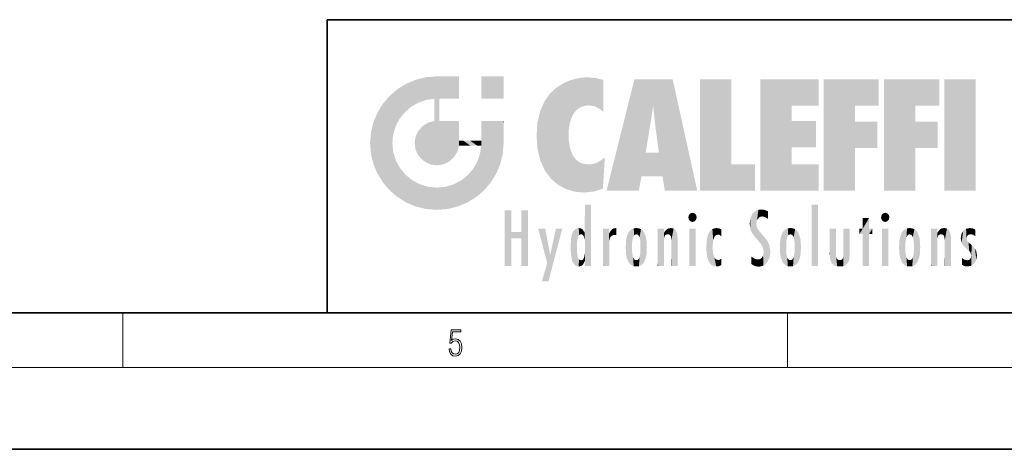
# Model space of a CAD drawing. Extents: x 0 to 420, y 0 to 297.
# Drawn here: x 207 to 280, y 0 to 32 of the extents above; entities that cross this region are included whole.
import ezdxf

# ---------------------------------------------------------------- set-up
doc = ezdxf.new("R2010")
doc.units = 0

msp = doc.modelspace()

# ---------------------------------------------------------------- linework, layer by layer
at = {"color": 7, "lineweight": 35}
for p, q in [((230, 31.5), (230, 10)), ((230, 31.5), (410, 31.5)), ((20, 10), (410, 10)), ((230, 10), (410, 10)), ((0, 0), (420, 0))]:
    msp.add_line(p, q, dxfattribs=at)
at = {"color": 7, "lineweight": 13}
for p, q in [((215, 6), (215, 10)), ((263.75, 6), (263.75, 10)), ((414, 6), (16, 6))]:
    msp.add_line(p, q, dxfattribs=at)
msp.add_lwpolyline([(238.932, 7.376), (238.97, 7.142), (239.066, 6.967), (239.207, 6.858), (239.395, 6.819), (239.591, 6.867), (239.739, 6.992), (239.835, 7.195), (239.869, 7.467), (239.835, 7.732), (239.744, 7.935), (239.6, 8.063), (239.414, 8.11), (239.241, 8.077), (239.116, 7.985), (239.187, 8.616), (239.802, 8.616), (239.802, 8.764), (239.088, 8.764), (238.978, 7.771), (239.093, 7.771), (239.214, 7.912), (239.391, 7.963), (239.531, 7.926), (239.637, 7.826), (239.702, 7.668), (239.727, 7.459), (239.704, 7.25), (239.639, 7.097), (239.535, 7), (239.399, 6.967), (239.264, 6.995), (239.161, 7.078), (239.095, 7.206), (239.068, 7.376)], close=True, dxfattribs=at)
at = {"color": 114, "lineweight": 5}
for points in [[(235.147, 26.402), (235.297, 24.223), (235.788, 26.8)], [(235.297, 24.223), (235.673, 24.698), (235.788, 26.8), (236.129, 25.095)], [(235.788, 26.8), (236.129, 25.095), (236.491, 27.097), (236.653, 25.404)], [(237.244, 27.282), (236.491, 27.097), (237.235, 25.611), (236.653, 25.404)], [(237.244, 27.282), (237.235, 25.611), (238.038, 27.346), (237.862, 25.706)], [(238.214, 24.082), (238.038, 27.346), (238.038, 20.82), (237.862, 25.706)], [(238.159, 27.346), (238.077, 27.346), (238.214, 24.082), (238.038, 27.346)], [(238.345, 27.346), (238.159, 27.346), (238.227, 25.715), (238.214, 25.715)], [(238.214, 25.715), (238.159, 27.346), (238.214, 24.097), (238.214, 24.082)], [(238.345, 27.346), (238.227, 25.715), (238.853, 27.346), (238.941, 25.714)], [(239.654, 27.346), (238.853, 27.346), (239.394, 25.713), (238.941, 25.714)], [(239.654, 27.346), (239.394, 25.713), (239.634, 25.713), (239.561, 25.713)], [(239.654, 27.346), (239.634, 25.713), (239.669, 25.713)], [(239.669, 27.346), (239.654, 27.346), (239.669, 25.728), (239.669, 25.713)], [(239.669, 27.346), (239.669, 25.728), (239.669, 27.038), (239.669, 26.53)], [(239.669, 27.346), (239.669, 27.038), (239.669, 27.307), (239.669, 27.225)], [(242.933, 27.346), (242.933, 25.715), (241.302, 27.346), (241.302, 25.715)], [(242.933, 27.346), (241.302, 27.346), (242.933, 27.346)], [(246.795, 26.509), (246.902, 19.409), (247.283, 26.824), (247.492, 19.085)], [(247.283, 26.824), (247.492, 19.085), (247.761, 27.036)], [(247.492, 19.085), (247.692, 23.051), (247.761, 27.036), (247.714, 23.477)], [(247.761, 27.036), (247.714, 23.477), (247.789, 23.92)], [(248.225, 27.174), (247.761, 27.036), (247.873, 24.204), (247.789, 23.92)], [(248.225, 27.174), (247.873, 24.204), (248.112, 24.675), (247.988, 24.471)], [(248.225, 27.174), (248.112, 24.675), (248.686, 27.253), (248.263, 24.855)], [(248.263, 24.855), (248.51, 25.047), (248.686, 27.253), (248.814, 25.173)], [(248.686, 27.253), (248.814, 25.173), (249.078, 27.275), (249.179, 25.217)], [(249.078, 27.275), (249.179, 25.217), (249.676, 27.231), (249.594, 25.161)], [(249.676, 27.231), (249.594, 25.161), (249.967, 24.975)], [(250.249, 27.08), (249.676, 27.231), (250.249, 24.741), (249.967, 24.975)], [(250.249, 27.08), (250.249, 24.741), (250.249, 25.91), (250.249, 24.762)], [(250.249, 27.08), (250.249, 25.91), (250.249, 26.907), (250.249, 26.639)], [(250.249, 27.08), (250.249, 26.907), (250.249, 27.024)], [(252.851, 18.967), (252.524, 27.135), (250.485, 18.967)], [(255.329, 27.135), (252.524, 27.135), (254.067, 23.647), (253.898, 25.185)], [(253.898, 25.185), (252.524, 27.135), (253.042, 20.018), (252.851, 18.967)], [(255.329, 27.135), (254.067, 23.647), (254.09, 23.476), (254.075, 23.591)], [(255.329, 27.135), (254.09, 23.476), (254.212, 22.542), (254.124, 23.216)], [(255.329, 27.135), (254.212, 22.542), (254.315, 21.751), (254.313, 21.764)], [(255.329, 27.135), (254.315, 21.751), (254.754, 18.967), (254.585, 20.018)], [(255.329, 27.135), (254.754, 18.967), (257.132, 18.967)], [(257.346, 27.135), (259.644, 27.135), (257.346, 18.967), (259.644, 20.895)], [(264.062, 25.206), (261.764, 18.967), (266.033, 27.135), (261.764, 27.135)], [(264.062, 25.206), (266.033, 27.135), (266.033, 25.206)], [(268.689, 25.206), (266.391, 18.967), (270.446, 27.135), (266.391, 27.135)], [(268.689, 25.206), (270.446, 27.135), (270.446, 25.206)], [(273.118, 25.206), (270.82, 18.967), (274.876, 27.135), (270.82, 27.135)], [(273.118, 25.206), (274.876, 27.135), (274.876, 25.206)], [(277.548, 18.967), (275.249, 18.967), (277.548, 27.135), (275.249, 27.135)], [(277.548, 18.967), (277.548, 27.135), (277.548, 18.967)], [(235.147, 26.402), (234.576, 25.912), (234.836, 23.088), (234.774, 22.451)], [(235.147, 26.402), (234.836, 23.088), (235.297, 24.223), (235.014, 23.682)], [(245.944, 25.535), (245.954, 20.449), (246.34, 26.084), (246.384, 19.863)], [(246.34, 26.084), (246.384, 19.863), (246.795, 26.509), (246.902, 19.409)], [(233.689, 24.701), (234.087, 19.56), (234.087, 25.342), (234.576, 18.99)], [(234.576, 18.99), (234.576, 25.912), (234.087, 25.342)], [(235.147, 18.501), (234.774, 22.451), (234.576, 18.99), (234.576, 25.912)], [(238.038, 20.82), (237.862, 25.706), (237.862, 25.692)], [(238.038, 20.82), (237.862, 25.692), (237.862, 24.38), (237.862, 24.889)], [(238.214, 25.715), (238.214, 24.097), (238.214, 25.407), (238.214, 24.898)], [(238.214, 25.715), (238.214, 25.407), (238.214, 25.675), (238.214, 25.594)], [(245.63, 24.848), (245.954, 20.449), (245.944, 25.535)], [(233.392, 23.998), (233.689, 20.202), (233.689, 24.701), (234.087, 19.56)], [(245.423, 24.006), (245.628, 21.166), (245.63, 24.848), (245.954, 20.449)], [(253.898, 25.185), (253.042, 20.018), (253.352, 21.787), (253.346, 21.751)], [(253.898, 25.185), (253.352, 21.787), (253.394, 22.041), (253.365, 21.864)], [(253.898, 25.185), (253.394, 22.041), (253.658, 23.626), (253.478, 22.542)], [(253.898, 25.185), (253.658, 23.626), (253.78, 24.416), (253.662, 23.647)], [(264.062, 20.895), (261.764, 18.967), (264.062, 24.069), (264.062, 25.206)], [(266.391, 18.967), (268.689, 25.206), (268.689, 18.967), (268.689, 24.026)], [(270.82, 18.967), (273.118, 25.206), (273.118, 18.967), (273.118, 24.026)], [(233.207, 23.245), (233.392, 20.904), (233.392, 23.998), (233.689, 20.202)], [(236.999, 23.702), (237.218, 21.045), (237.399, 23.949), (237.607, 20.879)], [(237.399, 23.949), (237.607, 20.879), (237.862, 24.072)], [(238.038, 20.82), (237.862, 24.111), (237.607, 20.879), (237.862, 24.072)], [(238.038, 20.82), (237.862, 24.38), (237.862, 24.111), (237.862, 24.193)], [(238.518, 20.893), (238.249, 24.082), (238.038, 20.82), (238.214, 24.082)], [(238.518, 20.893), (238.488, 24.082), (238.249, 24.082), (238.322, 24.082)], [(238.518, 20.893), (238.942, 21.099), (238.488, 24.082), (238.941, 24.082)], [(239.656, 24.082), (238.941, 24.082), (239.289, 21.412), (238.942, 21.099)], [(239.656, 24.082), (239.289, 21.412), (239.659, 22.275), (239.536, 21.812)], [(239.669, 24.082), (239.656, 24.082), (239.669, 22.627), (239.659, 22.275)], [(239.669, 24.082), (239.669, 22.627), (239.669, 23.355), (239.669, 22.64)], [(239.669, 24.082), (239.669, 23.355), (239.669, 23.974), (239.669, 23.808)], [(239.669, 24.082), (239.669, 23.974), (239.669, 24.047)], [(241.499, 18.99), (241.423, 24.082), (241.302, 24.082), (241.341, 24.082)], [(241.499, 18.99), (241.302, 24.082), (241.302, 23.355), (241.302, 24.069)], [(241.423, 24.082), (241.499, 18.99), (241.609, 24.082), (241.988, 19.56)], [(241.609, 24.082), (241.988, 19.56), (242.117, 24.082), (242.386, 20.202)], [(242.117, 24.082), (242.386, 20.202), (242.918, 24.082), (242.683, 20.904)], [(242.918, 24.082), (242.683, 20.904), (242.869, 21.657)], [(242.869, 21.657), (242.933, 22.451), (242.918, 24.082), (242.933, 23.774)], [(242.918, 24.082), (242.933, 23.774), (242.933, 24.082), (242.933, 23.961)], [(242.933, 24.082), (242.933, 23.961), (242.933, 24.043)], [(245.349, 22.997), (245.421, 22.015), (245.423, 24.006), (245.628, 21.166)], [(264.062, 20.895), (264.062, 24.069), (264.062, 22.141)], [(264.062, 22.141), (264.062, 24.069), (265.831, 22.141), (265.831, 24.069)], [(268.689, 18.967), (268.689, 24.026), (268.689, 22.098), (270.334, 24.026)], [(268.689, 22.098), (270.334, 24.026), (270.334, 22.098)], [(273.118, 18.967), (273.118, 24.026), (273.118, 22.098), (274.763, 24.026)], [(273.118, 22.098), (274.763, 24.026), (274.763, 22.098)], [(233.143, 22.451), (233.207, 21.657), (233.207, 23.245), (233.392, 20.904)], [(236.48, 22.931), (236.631, 21.632), (236.685, 23.355), (236.888, 21.301)], [(236.685, 23.355), (236.888, 21.301), (236.999, 23.702), (237.218, 21.045)], [(241.499, 18.99), (241.302, 23.355), (241.302, 22.735), (241.302, 22.902)], [(242.933, 23.267), (242.933, 23.774), (242.933, 22.466), (242.933, 22.451)], [(235.03, 21.181), (234.84, 21.793), (235.147, 18.501), (234.774, 22.451)], [(236.407, 22.451), (236.466, 22.02), (236.48, 22.931), (236.631, 21.632)], [(239.669, 22.627), (239.659, 22.275), (239.708, 22.627), (239.673, 22.275)], [(240.476, 22.275), (239.708, 22.627), (239.673, 22.275)], [(240.476, 22.275), (239.977, 22.627), (239.708, 22.627), (239.79, 22.627)], [(240.476, 22.275), (240.985, 22.275), (239.977, 22.627), (240.485, 22.627)], [(241.287, 22.627), (240.485, 22.627), (241.172, 22.275), (240.985, 22.275)], [(241.287, 22.627), (241.172, 22.275), (241.293, 22.275), (241.253, 22.275)], [(241.499, 18.99), (241.302, 22.627), (241.198, 21.648), (241.293, 22.275)], [(241.287, 22.627), (241.293, 22.275), (241.302, 22.627)], [(241.499, 18.99), (241.302, 22.735), (241.302, 22.627), (241.302, 22.662)], [(248.14, 18.891), (247.714, 22.607), (247.492, 19.085), (247.692, 23.051)], [(247.87, 21.874), (247.788, 22.157), (248.14, 18.891), (247.714, 22.607)], [(248.14, 18.891), (247.982, 21.61), (247.87, 21.874)], [(254.585, 20.018), (253.4, 21.751), (253.042, 20.018), (253.346, 21.751)], [(254.585, 20.018), (254.223, 21.751), (253.4, 21.751), (254.084, 21.751)], [(254.585, 20.018), (254.315, 21.751), (254.223, 21.751), (254.285, 21.751)], [(235.331, 20.626), (235.03, 21.181), (235.788, 18.102), (235.147, 18.501)], [(240.682, 20.542), (240.929, 18.501), (240.991, 21.067)], [(241.499, 18.99), (241.198, 21.648), (240.929, 18.501), (240.991, 21.067)], [(248.14, 18.891), (248.25, 21.234), (247.982, 21.61), (248.103, 21.41)], [(248.83, 18.826), (248.25, 21.234), (248.14, 18.891)], [(248.83, 18.826), (248.782, 20.927), (248.25, 21.234), (248.489, 21.048)], [(250.216, 19.119), (249.649, 20.963), (249.54, 18.899), (249.407, 20.905)], [(250.217, 19.139), (250.046, 21.165), (250.216, 19.119), (249.649, 20.963)], [(250.347, 21.349), (250.351, 21.404), (250.217, 19.139), (250.046, 21.165)], [(250.347, 21.349), (250.217, 19.139), (250.325, 20.973), (250.283, 20.262)], [(250.347, 21.349), (250.325, 20.973), (250.341, 21.235)], [(235.331, 20.626), (235.788, 18.102), (235.73, 20.143)], [(240.682, 20.542), (240.285, 20.086), (240.929, 18.501), (240.287, 18.102)], [(248.83, 18.826), (249.54, 18.899), (248.782, 20.927), (249.134, 20.884)], [(249.54, 18.899), (249.407, 20.905), (249.134, 20.884)], [(257.346, 18.967), (259.644, 20.895), (261.368, 18.967), (261.368, 20.895)], [(264.062, 20.895), (266.033, 20.895), (261.764, 18.967), (266.033, 18.967)], [(235.73, 20.143), (235.788, 18.102), (236.213, 19.745), (236.491, 17.806)], [(236.213, 19.745), (236.491, 17.806), (236.767, 19.444), (237.244, 17.62)], [(239.269, 19.428), (239.585, 17.806), (239.81, 19.711), (240.287, 18.102)], [(239.81, 19.711), (240.287, 18.102), (240.285, 20.086)], [(236.767, 19.444), (237.244, 17.62), (237.38, 19.253), (238.038, 17.556)], [(237.38, 19.253), (238.038, 17.556), (238.038, 19.187), (238.832, 17.62)], [(238.038, 19.187), (238.832, 17.62), (238.674, 19.249)], [(238.674, 19.249), (238.832, 17.62), (239.269, 19.428), (239.585, 17.806)], [(243.495, 15.937), (243.495, 13.446), (243.495, 17.529), (243.008, 13.446)], [(243.495, 17.529), (243.008, 13.446), (243.008, 17.529)], [(244.719, 17.529), (244.231, 15.466), (244.231, 15.937), (243.495, 15.466)], [(244.719, 13.446), (244.231, 13.446), (244.719, 17.529), (244.231, 15.466)], [(244.719, 17.529), (244.231, 15.937), (244.231, 17.529)], [(248.903, 15.113), (248.888, 15.303), (248.891, 17.626), (248.889, 17.081)], [(248.903, 15.113), (248.891, 17.626), (248.892, 17.902), (248.892, 17.819)], [(248.903, 15.113), (248.892, 17.902), (248.915, 17.941), (248.893, 17.941)], [(248.903, 15.113), (248.915, 17.941), (248.907, 14.816)], [(248.95, 13.446), (248.907, 14.816), (249.232, 17.941), (248.915, 17.941)], [(248.95, 13.446), (249.232, 17.941), (249.054, 13.446)], [(249.303, 13.446), (249.054, 13.446), (249.303, 17.941), (249.232, 17.941)], [(249.351, 13.446), (249.303, 13.446), (249.351, 17.907), (249.351, 17.941)], [(249.303, 13.446), (249.303, 17.941), (249.351, 17.941)], [(249.351, 13.446), (249.351, 17.907), (249.351, 14.412), (249.351, 15.952)], [(256.521, 16.837), (256.936, 17.299), (256.631, 17.299), (256.786, 17.345)], [(261.383, 15.538), (261.305, 17.409), (261.126, 15.906), (261.184, 17.276)], [(261.383, 15.538), (261.466, 16.549), (261.305, 17.409), (261.455, 17.508)], [(261.617, 17.564), (261.455, 17.508), (261.519, 16.811), (261.466, 16.549)], [(261.617, 17.564), (261.519, 16.811), (261.802, 17.584), (261.668, 17.001)], [(261.668, 17.001), (261.775, 17.055), (261.802, 17.584), (261.9, 17.075)], [(261.802, 17.584), (261.9, 17.075), (262.072, 17.555), (262.144, 17.016)], [(262.072, 17.555), (262.144, 17.016), (262.319, 17.448), (262.319, 17.422)], [(262.317, 17.256), (262.318, 17.379), (262.144, 17.016), (262.319, 17.422)], [(265.982, 17.941), (265.982, 13.446), (265.524, 17.941), (265.524, 13.446)], [(265.982, 17.941), (265.524, 17.941), (265.982, 17.941)], [(270.655, 16.837), (271.07, 17.299), (270.765, 17.299), (270.92, 17.345)], [(248.888, 15.303), (248.883, 15.9), (248.889, 17.081)], [(256.521, 16.837), (256.631, 17.299), (256.479, 17.01), (256.521, 17.179)], [(256.521, 16.837), (257.088, 17.01), (256.936, 17.299), (257.046, 17.179)], [(256.521, 16.837), (256.936, 16.715), (257.088, 17.01), (257.046, 16.837)], [(256.521, 16.837), (256.631, 16.715), (256.936, 16.715), (256.786, 16.668)], [(261.035, 16.13), (261.03, 16.944), (260.979, 16.538)], [(261.035, 16.13), (261.126, 15.906), (261.03, 16.944), (261.184, 17.276)], [(262.317, 17.256), (262.144, 17.016), (262.315, 16.958), (262.314, 16.901)], [(269.728, 16.955), (269.269, 15.78), (269.269, 16.181), (269.021, 15.78)], [(269.728, 13.446), (269.269, 13.446), (269.728, 16.955), (269.269, 15.78)], [(269.728, 16.955), (269.269, 16.181), (269.269, 16.955)], [(269.728, 16.181), (269.728, 13.446), (269.728, 16.955)], [(270.655, 16.837), (270.765, 17.299), (270.613, 17.01), (270.655, 17.179)], [(270.655, 16.837), (271.223, 17.01), (271.07, 17.299), (271.18, 17.179)], [(270.655, 16.837), (271.07, 16.715), (271.223, 17.01), (271.18, 16.837)], [(270.655, 16.837), (270.765, 16.715), (271.07, 16.715), (270.92, 16.668)], [(244.231, 15.937), (243.495, 15.466), (243.495, 15.937), (243.495, 13.446)], [(246.126, 13.668), (245.472, 16.181), (246.345, 14.274), (245.984, 16.181)], [(246.228, 12.325), (246.345, 14.274), (247.232, 16.181), (246.355, 14.274)], [(247.232, 16.181), (246.355, 14.274), (246.769, 16.181)], [(247.953, 13.859), (247.958, 15.8), (248.026, 13.679), (248.032, 15.969)], [(248.026, 13.679), (248.032, 15.969), (248.189, 13.479), (248.199, 16.154)], [(248.189, 13.479), (248.199, 16.154), (248.298, 13.423)], [(248.444, 16.224), (248.331, 15.305), (248.199, 16.154), (248.318, 15.115)], [(248.199, 16.154), (248.318, 15.115), (248.298, 13.423), (248.317, 14.816)], [(248.467, 15.702), (248.39, 15.572), (248.444, 16.224), (248.331, 15.305)], [(248.641, 16.18), (248.467, 15.702), (248.444, 16.224)], [(248.641, 16.18), (248.62, 15.769), (248.467, 15.702), (248.519, 15.744)], [(248.62, 15.769), (248.641, 16.18), (248.71, 15.744), (248.739, 16.107)], [(248.71, 15.744), (248.739, 16.107), (248.759, 15.702), (248.883, 15.878)], [(248.888, 15.303), (248.831, 15.57), (248.883, 15.9), (248.883, 15.878)], [(250.555, 13.446), (250.26, 16.181), (250.235, 13.446), (250.212, 16.181)], [(250.235, 13.446), (250.212, 16.181), (250.212, 16.152)], [(250.235, 13.446), (250.212, 16.152), (250.212, 13.881), (250.212, 14.627)], [(250.648, 16.181), (250.331, 16.181), (250.555, 13.446), (250.26, 16.181)], [(250.555, 13.446), (250.627, 13.446), (250.648, 16.181), (250.675, 13.446)], [(250.67, 16.181), (250.648, 16.181), (250.67, 15.87), (250.67, 15.845)], [(250.648, 16.181), (250.675, 13.446), (250.67, 15.845), (250.675, 15.168)], [(250.67, 16.181), (250.67, 15.87), (250.67, 16.118), (250.67, 16.013)], [(250.68, 15.845), (250.716, 15.467), (250.781, 16.018)], [(250.716, 15.467), (250.771, 15.577), (250.781, 16.018), (250.856, 15.658)], [(250.781, 16.018), (250.856, 15.658), (250.911, 16.142), (250.972, 15.709)], [(250.911, 16.142), (250.972, 15.709), (251.043, 16.203), (251.124, 15.726)], [(251.202, 16.224), (251.043, 16.203), (251.163, 15.723), (251.124, 15.726)], [(251.202, 16.224), (251.163, 15.723), (251.202, 15.745), (251.202, 15.721)], [(251.202, 16.224), (251.202, 15.745), (251.202, 16.172), (251.202, 16.094)], [(251.914, 14.309), (251.96, 15.567), (251.96, 14.059), (252.09, 15.902)], [(251.96, 14.059), (252.09, 15.902), (252.09, 13.725), (252.189, 16.034)], [(252.09, 13.725), (252.189, 16.034), (252.189, 13.593), (252.315, 16.136)], [(252.189, 13.593), (252.315, 16.136), (252.315, 13.492)], [(252.472, 16.201), (252.368, 15.292), (252.315, 16.136), (252.355, 15.102)], [(252.315, 16.136), (252.355, 15.102), (252.315, 13.492)], [(252.506, 15.691), (252.427, 15.56), (252.472, 16.201), (252.368, 15.292)], [(252.663, 16.224), (252.506, 15.691), (252.472, 16.201)], [(252.663, 16.224), (252.663, 15.759), (252.506, 15.691), (252.56, 15.733)], [(252.663, 16.224), (252.853, 16.201), (252.663, 15.759), (252.766, 15.733)], [(252.853, 16.201), (252.82, 15.691), (252.766, 15.733)], [(253.01, 16.136), (252.898, 15.56), (252.853, 16.201), (252.82, 15.691)], [(252.97, 15.102), (252.957, 15.292), (253.01, 16.136), (252.898, 15.56)], [(253.136, 16.034), (253.01, 13.492), (253.01, 16.136), (252.97, 14.521)], [(253.01, 16.136), (252.97, 14.521), (252.97, 15.102), (252.97, 14.805)], [(253.235, 15.902), (253.136, 13.594), (253.136, 16.034), (253.01, 13.492)], [(253.366, 15.567), (253.235, 13.725), (253.235, 15.902), (253.136, 13.594)], [(254.275, 16.181), (254.227, 16.181), (254.524, 13.446), (254.275, 13.446)], [(254.275, 13.446), (254.227, 16.181), (254.227, 14.999), (254.227, 16.161)], [(254.275, 16.181), (254.524, 13.446), (254.346, 16.181)], [(254.663, 16.181), (254.346, 16.181), (254.628, 13.446), (254.524, 13.446)], [(254.663, 16.181), (254.628, 13.446), (254.686, 13.446)], [(254.686, 16.181), (254.663, 16.181), (254.686, 13.461), (254.686, 13.446)], [(254.686, 16.181), (254.686, 13.461), (254.686, 14.83), (254.686, 14.299)], [(254.686, 16.181), (254.686, 14.83), (254.686, 15.111), (254.686, 15.025)], [(254.686, 16.181), (254.686, 15.111), (254.686, 15.867), (254.686, 15.152)], [(254.686, 16.181), (254.686, 15.867), (254.686, 16.024), (254.686, 15.89)], [(254.686, 16.181), (254.686, 16.024), (254.686, 16.122)], [(254.695, 15.867), (254.702, 15.505), (254.782, 16.016)], [(254.702, 15.505), (254.757, 15.661), (254.782, 16.016), (254.838, 15.74)], [(254.782, 16.016), (254.838, 15.74), (254.891, 16.129), (254.964, 15.769)], [(254.891, 16.129), (254.964, 15.769), (255.026, 16.2), (255.068, 15.75)], [(255.026, 16.2), (255.068, 15.75), (255.193, 16.224)], [(255.068, 15.75), (255.143, 15.699), (255.193, 16.224), (255.203, 15.595)], [(255.193, 16.224), (255.203, 15.595), (255.399, 16.187), (255.236, 15.336)], [(255.259, 13.446), (255.576, 13.446), (255.236, 15.336), (255.399, 16.187)], [(255.576, 13.446), (255.539, 16.084), (255.399, 16.187)], [(255.647, 13.446), (255.646, 15.872), (255.576, 13.446), (255.539, 16.084)], [(257.01, 16.181), (257.01, 13.446), (256.552, 16.181), (256.552, 13.446)], [(257.01, 16.181), (256.552, 16.181), (257.01, 16.181)], [(258.083, 13.598), (258.041, 15.977), (257.977, 13.757), (257.948, 15.811)], [(258.223, 13.48), (258.242, 16.157), (258.083, 13.598), (258.041, 15.977)], [(258.278, 14.514), (258.266, 14.838), (258.223, 13.48), (258.242, 16.157)], [(258.242, 16.157), (258.305, 15.336), (258.53, 16.224), (258.39, 15.574)], [(258.266, 14.838), (258.279, 15.158), (258.242, 16.157), (258.305, 15.336)], [(258.39, 15.574), (258.504, 15.699), (258.53, 16.224), (258.671, 15.748)], [(258.53, 16.224), (258.671, 15.748), (258.718, 16.203), (258.798, 15.711)], [(258.895, 16.132), (258.718, 16.203), (258.885, 15.618), (258.798, 15.711)], [(258.895, 16.132), (258.885, 15.618), (258.895, 15.671), (258.895, 15.618)], [(258.895, 16.132), (258.895, 15.671), (258.895, 16.067), (258.895, 15.951)], [(261.624, 15.277), (261.498, 16.313), (261.383, 15.538), (261.466, 16.549)], [(261.624, 15.277), (261.62, 16.083), (261.498, 16.313), (261.602, 16.105)], [(261.649, 16.048), (261.62, 16.083), (261.838, 15.015), (261.624, 15.277)], [(261.649, 16.048), (261.838, 15.015), (261.733, 15.947)], [(261.733, 15.947), (261.838, 15.015), (261.934, 15.702), (261.961, 14.775)], [(263.392, 15.902), (263.392, 13.725), (263.261, 15.567), (263.261, 14.059)], [(263.491, 16.034), (263.491, 13.593), (263.392, 15.902), (263.392, 13.725)], [(263.617, 16.136), (263.617, 13.492), (263.491, 16.034), (263.491, 13.593)], [(263.774, 16.201), (263.67, 15.292), (263.617, 16.136)], [(263.67, 15.292), (263.657, 15.102), (263.617, 16.136), (263.657, 14.521)], [(263.617, 16.136), (263.657, 14.521), (263.617, 13.492), (263.67, 14.334)], [(263.774, 16.201), (263.807, 15.691), (263.67, 15.292), (263.729, 15.56)], [(263.964, 16.224), (263.807, 15.691), (263.774, 16.201)], [(263.964, 16.224), (263.964, 15.759), (263.807, 15.691), (263.861, 15.733)], [(263.964, 16.224), (264.155, 16.201), (263.964, 15.759), (264.067, 15.733)], [(264.155, 16.201), (264.121, 15.691), (264.067, 15.733)], [(264.312, 16.136), (264.2, 15.56), (264.155, 16.201), (264.121, 15.691)], [(264.271, 15.102), (264.259, 15.292), (264.312, 16.136), (264.2, 15.56)], [(264.271, 14.521), (264.312, 16.136), (264.259, 14.334), (264.312, 13.492)], [(264.271, 14.521), (264.271, 14.805), (264.312, 16.136), (264.271, 15.102)], [(264.312, 13.492), (264.312, 16.136), (264.438, 13.593), (264.438, 16.034)], [(264.438, 13.593), (264.438, 16.034), (264.537, 13.725), (264.537, 15.902)], [(264.537, 13.725), (264.537, 15.902), (264.667, 14.059), (264.667, 15.567)], [(266.866, 14.035), (266.901, 16.181), (266.844, 16.169), (266.844, 16.181)], [(266.866, 14.035), (266.844, 16.169), (266.844, 14.837), (266.844, 15.456)], [(266.866, 14.035), (266.901, 13.863), (266.901, 16.181), (266.998, 13.65)], [(266.901, 16.181), (266.998, 13.65), (267.005, 16.181), (267.096, 13.545)], [(267.005, 16.181), (267.096, 13.545), (267.254, 16.181), (267.226, 13.467)], [(267.254, 16.181), (267.226, 13.467), (267.304, 14.235), (267.394, 13.419)], [(267.302, 16.181), (267.254, 16.181), (267.302, 14.482), (267.302, 14.469)], [(267.254, 16.181), (267.304, 14.235), (267.302, 14.469)], [(267.302, 16.181), (267.302, 14.482), (267.302, 15.792), (267.302, 15.183)], [(267.302, 16.181), (267.302, 15.792), (267.302, 16.13), (267.302, 16.027)], [(268.038, 13.519), (267.976, 16.181), (267.857, 16.181), (267.905, 16.181)], [(268.038, 13.519), (267.857, 16.181), (267.857, 15.167), (267.857, 16.162)], [(268.293, 16.181), (267.976, 16.181), (268.14, 13.616), (268.038, 13.519)], [(268.293, 16.181), (268.14, 13.616), (268.274, 13.91), (268.216, 13.74)], [(268.293, 16.181), (268.274, 13.91), (268.315, 14.334)], [(268.315, 16.181), (268.293, 16.181), (268.315, 14.347), (268.315, 14.334)], [(268.315, 16.181), (268.315, 14.347), (268.315, 15.762), (268.315, 15.104)], [(268.315, 16.181), (268.315, 15.762), (268.315, 16.126), (268.315, 16.014)], [(269.269, 16.181), (269.021, 15.78), (269.021, 16.181)], [(269.728, 16.181), (269.971, 16.181), (269.728, 13.446), (269.728, 15.78)], [(269.728, 15.78), (269.971, 16.181), (269.971, 15.78)], [(271.145, 16.181), (271.145, 13.446), (270.686, 16.181), (270.686, 13.446)], [(271.145, 16.181), (270.686, 16.181), (271.145, 16.181)], [(271.959, 14.309), (272.005, 15.567), (272.005, 14.059), (272.135, 15.902)], [(272.005, 14.059), (272.135, 15.902), (272.135, 13.725), (272.234, 16.034)], [(272.135, 13.725), (272.234, 16.034), (272.234, 13.593), (272.36, 16.136)], [(272.234, 13.593), (272.36, 16.136), (272.36, 13.492), (272.4, 15.102)], [(272.413, 15.292), (272.4, 15.102), (272.517, 16.201), (272.36, 16.136)], [(272.413, 15.292), (272.517, 16.201), (272.472, 15.56)], [(272.551, 15.691), (272.472, 15.56), (272.708, 16.224), (272.517, 16.201)], [(272.551, 15.691), (272.708, 16.224), (272.605, 15.733)], [(272.708, 15.759), (272.605, 15.733), (272.898, 16.201), (272.708, 16.224)], [(272.708, 15.759), (272.898, 16.201), (272.811, 15.733)], [(272.898, 16.201), (272.865, 15.691), (272.811, 15.733)], [(273.055, 16.136), (272.943, 15.56), (272.898, 16.201), (272.865, 15.691)], [(273.015, 15.102), (273.002, 15.292), (273.055, 16.136), (272.943, 15.56)], [(273.181, 16.034), (273.055, 13.492), (273.055, 16.136), (273.015, 14.521)], [(273.055, 16.136), (273.015, 14.521), (273.015, 15.102), (273.015, 14.805)], [(273.28, 15.902), (273.181, 13.594), (273.181, 16.034), (273.055, 13.492)], [(273.411, 15.567), (273.28, 13.725), (273.28, 15.902), (273.181, 13.594)], [(274.32, 16.181), (274.272, 16.181), (274.612, 13.446), (274.295, 13.446)], [(274.295, 13.446), (274.272, 16.181), (274.272, 14.999), (274.272, 16.161)], [(274.32, 16.181), (274.612, 13.446), (274.391, 16.181)], [(274.708, 16.181), (274.391, 16.181), (274.683, 13.446), (274.612, 13.446)], [(274.708, 16.181), (274.683, 13.446), (274.731, 13.446)], [(274.731, 16.181), (274.708, 16.181), (274.731, 13.461), (274.731, 13.446)], [(274.731, 16.181), (274.731, 13.461), (274.731, 14.83), (274.731, 14.299)], [(274.731, 16.181), (274.731, 14.83), (274.731, 15.111), (274.731, 15.025)], [(274.731, 16.181), (274.731, 15.111), (274.731, 15.867), (274.731, 15.152)], [(274.731, 16.181), (274.731, 15.867), (274.731, 16.024), (274.731, 15.89)], [(274.731, 16.181), (274.731, 16.024), (274.731, 16.122)], [(274.74, 15.867), (274.747, 15.505), (274.827, 16.016)], [(274.747, 15.505), (274.802, 15.661), (274.827, 16.016), (274.883, 15.74)], [(274.827, 16.016), (274.883, 15.74), (274.936, 16.129), (275.009, 15.769)], [(274.936, 16.129), (275.009, 15.769), (275.071, 16.2), (275.113, 15.75)], [(275.071, 16.2), (275.113, 15.75), (275.238, 16.224)], [(275.113, 15.75), (275.188, 15.699), (275.238, 16.224), (275.248, 15.595)], [(275.238, 16.224), (275.248, 15.595), (275.444, 16.187), (275.281, 15.336)], [(275.304, 13.446), (275.621, 13.446), (275.281, 15.336), (275.444, 16.187)], [(275.621, 13.446), (275.584, 16.084), (275.444, 16.187)], [(275.692, 13.446), (275.691, 15.872), (275.621, 13.446), (275.584, 16.084)], [(276.504, 15.776), (276.456, 15.477), (276.638, 16.013), (276.513, 15.153)], [(276.513, 15.153), (276.601, 14.988), (276.638, 16.013), (276.841, 14.737)], [(276.638, 16.013), (276.841, 14.737), (276.846, 16.168), (276.875, 15.477)], [(276.846, 16.168), (276.918, 15.635), (277.114, 16.224)], [(276.846, 16.168), (276.875, 15.477), (276.918, 15.635)], [(276.918, 15.635), (277.03, 15.734), (277.114, 16.224), (277.187, 15.769)], [(277.114, 16.224), (277.187, 15.769), (277.33, 16.197), (277.367, 15.729)], [(277.528, 16.105), (277.33, 16.197), (277.528, 15.623), (277.367, 15.729)], [(277.528, 16.105), (277.528, 15.623), (277.528, 15.935), (277.528, 15.673)], [(277.528, 16.105), (277.528, 15.935), (277.528, 16.044)], [(247.866, 14.347), (247.85, 14.849), (247.953, 13.859), (247.868, 15.34)], [(247.868, 15.34), (247.907, 15.609), (247.953, 13.859), (247.958, 15.8)], [(248.759, 15.702), (248.883, 15.878), (248.831, 15.57)], [(250.67, 15.845), (250.675, 15.168), (250.68, 15.845), (250.716, 15.467)], [(250.675, 15.168), (250.675, 13.446), (250.675, 14.164), (250.675, 13.458)], [(250.675, 15.168), (250.675, 14.164), (250.675, 15.013), (250.675, 14.777)], [(250.675, 15.168), (250.675, 15.013), (250.675, 15.117)], [(251.888, 14.805), (251.914, 15.314), (251.914, 14.309), (251.96, 15.567)], [(253.411, 15.314), (253.366, 14.059), (253.366, 15.567), (253.235, 13.725)], [(253.438, 14.805), (253.411, 14.309), (253.411, 15.314), (253.366, 14.059)], [(254.695, 15.867), (254.686, 15.867), (254.702, 15.505), (254.688, 15.385)], [(254.688, 15.385), (254.686, 15.867), (254.686, 15.152)], [(255.259, 13.446), (255.236, 15.336), (255.236, 14.234), (255.236, 15.315)], [(255.695, 13.446), (255.679, 15.699), (255.647, 13.446), (255.646, 15.872)], [(255.695, 15.325), (255.679, 15.699), (255.695, 13.459), (255.695, 13.446)], [(255.695, 15.325), (255.695, 13.459), (255.695, 14.899), (255.695, 14.23)], [(255.695, 15.325), (255.695, 14.899), (255.695, 15.27), (255.695, 15.156)], [(257.798, 14.789), (257.823, 14.325), (257.828, 15.34), (257.863, 14.085)], [(257.828, 15.34), (257.863, 14.085), (257.882, 15.619), (257.977, 13.757)], [(257.977, 13.757), (257.948, 15.811), (257.882, 15.619)], [(261.934, 15.702), (261.961, 14.775), (261.973, 15.656), (262.007, 14.491)], [(261.973, 15.656), (262.007, 14.491), (262.229, 15.341)], [(262.266, 13.71), (262.229, 15.341), (262.136, 13.572), (262.007, 14.491)], [(262.436, 14.05), (262.327, 15.185), (262.266, 13.71), (262.229, 15.341)], [(262.495, 14.459), (262.433, 14.931), (262.436, 14.05), (262.327, 15.185)], [(263.216, 14.309), (263.189, 14.805), (263.261, 15.567), (263.216, 15.314)], [(263.261, 15.567), (263.261, 14.059), (263.216, 14.309)], [(264.667, 14.059), (264.667, 15.567), (264.713, 14.309), (264.713, 15.314)], [(264.713, 14.309), (264.713, 15.314), (264.739, 14.805)], [(268.038, 13.519), (267.857, 15.167), (267.857, 14.546), (267.857, 14.708)], [(271.933, 14.805), (271.959, 15.314), (271.959, 14.309), (272.005, 15.567)], [(273.456, 15.314), (273.411, 14.059), (273.411, 15.567), (273.28, 13.725)], [(273.483, 14.805), (273.456, 14.309), (273.456, 15.314), (273.411, 14.059)], [(274.74, 15.867), (274.731, 15.867), (274.747, 15.505), (274.733, 15.385)], [(274.733, 15.385), (274.731, 15.867), (274.731, 15.152)], [(275.304, 13.446), (275.281, 15.336), (275.281, 14.234), (275.281, 15.315)], [(275.74, 13.446), (275.724, 15.699), (275.692, 13.446), (275.691, 15.872)], [(275.74, 15.325), (275.724, 15.699), (275.74, 13.459), (275.74, 13.446)], [(275.74, 15.325), (275.74, 13.459), (275.74, 14.899), (275.74, 14.23)], [(275.74, 15.325), (275.74, 14.899), (275.74, 15.27), (275.74, 15.156)], [(277.081, 14.527), (276.875, 15.477), (276.841, 14.737)], [(277.081, 14.527), (277.024, 15.169), (276.875, 15.477), (276.935, 15.278)], [(277.264, 14.966), (277.024, 15.169), (277.169, 14.413), (277.081, 14.527)], [(248.298, 13.423), (248.317, 14.816), (248.318, 14.513)], [(248.331, 14.323), (248.43, 13.403), (248.318, 14.513), (248.298, 13.423)], [(248.903, 14.518), (248.893, 13.772), (248.888, 14.327), (248.893, 13.798)], [(248.95, 13.446), (248.893, 13.446), (248.907, 14.816), (248.903, 14.518)], [(248.903, 14.518), (248.893, 13.446), (248.893, 13.622), (248.893, 13.472)], [(248.903, 14.518), (248.893, 13.622), (248.893, 13.772), (248.893, 13.731)], [(252.355, 15.102), (252.355, 14.521), (252.315, 13.492), (252.368, 14.334)], [(252.356, 14.805), (252.355, 14.521), (252.355, 15.102)], [(253.01, 13.492), (252.957, 14.334), (252.97, 14.521)], [(254.275, 13.446), (254.227, 14.999), (254.227, 13.684), (254.227, 14.047)], [(258.361, 13.423), (258.304, 14.324), (258.223, 13.48), (258.278, 14.514)], [(262.136, 13.572), (262.007, 14.491), (261.98, 13.47), (261.963, 14.209)], [(263.657, 14.805), (263.657, 14.521), (263.657, 15.102)], [(266.866, 14.035), (266.844, 14.837), (266.844, 14.494), (266.844, 14.599)], [(266.866, 14.035), (266.844, 14.494), (266.844, 14.442)], [(268.038, 13.519), (267.857, 14.442), (267.851, 13.432), (267.857, 14.214)], [(268.038, 13.519), (267.857, 14.546), (267.857, 14.442), (267.857, 14.47)], [(272.4, 15.102), (272.4, 14.521), (272.36, 13.492), (272.413, 14.334)], [(272.401, 14.805), (272.4, 14.521), (272.4, 15.102)], [(273.055, 13.492), (273.002, 14.334), (273.015, 14.521)], [(274.295, 13.446), (274.272, 14.999), (274.272, 13.684), (274.272, 14.047)], [(277.264, 14.966), (277.169, 14.413), (277.226, 14.204)], [(277.456, 13.628), (277.264, 14.966), (277.234, 13.462), (277.226, 14.204)], [(277.596, 13.885), (277.501, 14.715), (277.456, 13.628), (277.264, 14.966)], [(277.645, 14.215), (277.589, 14.547), (277.596, 13.885), (277.501, 14.715)], [(246.228, 12.325), (245.745, 12.325), (246.345, 14.274), (246.126, 13.668)], [(248.331, 14.323), (248.39, 14.055), (248.43, 13.403), (248.467, 13.925)], [(248.43, 13.403), (248.467, 13.925), (248.642, 13.452), (248.519, 13.883)], [(248.519, 13.883), (248.62, 13.857), (248.642, 13.452), (248.71, 13.883)], [(248.642, 13.452), (248.71, 13.883), (248.742, 13.535), (248.759, 13.926)], [(248.742, 13.535), (248.759, 13.926), (248.893, 13.798), (248.831, 14.058)], [(248.893, 13.798), (248.831, 14.058), (248.888, 14.327)], [(249.351, 13.446), (249.351, 14.412), (249.351, 13.571), (249.351, 13.828)], [(250.235, 13.446), (250.212, 13.881), (250.212, 13.501), (250.212, 13.615)], [(252.315, 13.492), (252.368, 14.334), (252.472, 13.426), (252.427, 14.068)], [(252.472, 13.426), (252.427, 14.068), (252.506, 13.936)], [(252.663, 13.403), (252.472, 13.426), (252.56, 13.894), (252.506, 13.936)], [(252.663, 13.403), (252.56, 13.894), (252.766, 13.894), (252.663, 13.868)], [(252.663, 13.403), (252.766, 13.894), (252.853, 13.426)], [(252.766, 13.894), (252.82, 13.936), (252.853, 13.426), (252.898, 14.068)], [(252.853, 13.426), (252.898, 14.068), (253.01, 13.492), (252.957, 14.334)], [(255.259, 13.446), (255.236, 14.234), (255.236, 13.558), (255.236, 13.735)], [(258.361, 13.423), (258.525, 13.403), (258.304, 14.324), (258.388, 14.066)], [(258.525, 13.403), (258.498, 13.931), (258.388, 14.066)], [(258.717, 13.428), (258.661, 13.879), (258.525, 13.403), (258.498, 13.931)], [(258.895, 13.511), (258.751, 13.893), (258.717, 13.428), (258.661, 13.879)], [(258.895, 13.982), (258.751, 13.893), (258.895, 13.534), (258.895, 13.511)], [(258.895, 13.982), (258.895, 13.534), (258.895, 13.933), (258.895, 13.86)], [(261.349, 13.438), (261.294, 13.997), (261.096, 14.107), (261.096, 14.134)], [(261.349, 13.438), (261.096, 14.107), (261.096, 13.644), (261.096, 13.729)], [(261.401, 13.951), (261.294, 13.997), (261.632, 13.392), (261.349, 13.438)], [(261.401, 13.951), (261.632, 13.392), (261.578, 13.922)], [(261.578, 13.922), (261.632, 13.392), (261.715, 13.943), (261.815, 13.412)], [(261.715, 13.943), (261.815, 13.412), (261.824, 14.002), (261.98, 13.47)], [(261.824, 14.002), (261.98, 13.47), (261.906, 14.093)], [(261.98, 13.47), (261.963, 14.209), (261.906, 14.093)], [(263.617, 13.492), (263.67, 14.334), (263.774, 13.426), (263.729, 14.068)], [(263.774, 13.426), (263.729, 14.068), (263.807, 13.936)], [(263.964, 13.403), (263.774, 13.426), (263.861, 13.894), (263.807, 13.936)], [(263.964, 13.403), (263.861, 13.894), (264.067, 13.894), (263.964, 13.868)], [(263.964, 13.403), (264.067, 13.894), (264.155, 13.426)], [(264.067, 13.894), (264.121, 13.936), (264.155, 13.426), (264.2, 14.068)], [(264.155, 13.426), (264.2, 14.068), (264.312, 13.492), (264.259, 14.334)], [(267.304, 14.235), (267.394, 13.419), (267.317, 14.118)], [(267.394, 13.419), (267.372, 13.97), (267.317, 14.118)], [(267.604, 13.403), (267.455, 13.896), (267.394, 13.419), (267.372, 13.97)], [(267.711, 13.894), (267.584, 13.868), (267.604, 13.403), (267.455, 13.896)], [(267.851, 13.432), (267.792, 13.963), (267.604, 13.403), (267.711, 13.894)], [(267.851, 13.432), (267.857, 14.214), (267.792, 13.963), (267.845, 14.103)], [(272.36, 13.492), (272.413, 14.334), (272.517, 13.426), (272.472, 14.068)], [(272.517, 13.426), (272.472, 14.068), (272.551, 13.936)], [(272.708, 13.403), (272.517, 13.426), (272.605, 13.894), (272.551, 13.936)], [(272.708, 13.403), (272.605, 13.894), (272.811, 13.894), (272.708, 13.868)], [(272.708, 13.403), (272.811, 13.894), (272.898, 13.426)], [(272.811, 13.894), (272.865, 13.936), (272.898, 13.426), (272.943, 14.068)], [(272.898, 13.426), (272.943, 14.068), (273.055, 13.492), (273.002, 14.334)], [(275.304, 13.446), (275.281, 14.234), (275.281, 13.558), (275.281, 13.735)], [(276.729, 13.433), (276.694, 13.916), (276.539, 13.979), (276.539, 14.031)], [(276.729, 13.433), (276.539, 13.979), (276.539, 13.595), (276.539, 13.708)], [(276.694, 13.916), (276.729, 13.433), (276.919, 13.857), (276.938, 13.403)], [(276.919, 13.857), (276.938, 13.403), (277.087, 13.9), (277.234, 13.462)], [(277.087, 13.9), (277.234, 13.462), (277.191, 14.02)], [(277.234, 13.462), (277.226, 14.204), (277.191, 14.02)], [(249.351, 13.446), (249.351, 13.571), (249.351, 13.492)], [(250.235, 13.446), (250.212, 13.501), (250.212, 13.446)], [(254.275, 13.446), (254.227, 13.684), (254.227, 13.475), (254.227, 13.524)], [(254.275, 13.446), (254.227, 13.475), (254.227, 13.446)], [(255.259, 13.446), (255.236, 13.558), (255.236, 13.446), (255.236, 13.482)], [(261.349, 13.438), (261.096, 13.644), (261.096, 13.587)], [(274.295, 13.446), (274.272, 13.684), (274.272, 13.475), (274.272, 13.524)], [(274.295, 13.446), (274.272, 13.475), (274.272, 13.446)], [(275.304, 13.446), (275.281, 13.558), (275.281, 13.446), (275.281, 13.482)], [(276.729, 13.433), (276.539, 13.595), (276.539, 13.533)]]:
    msp.add_solid(points, dxfattribs=at)

doc.saveas('drawing.dxf')
